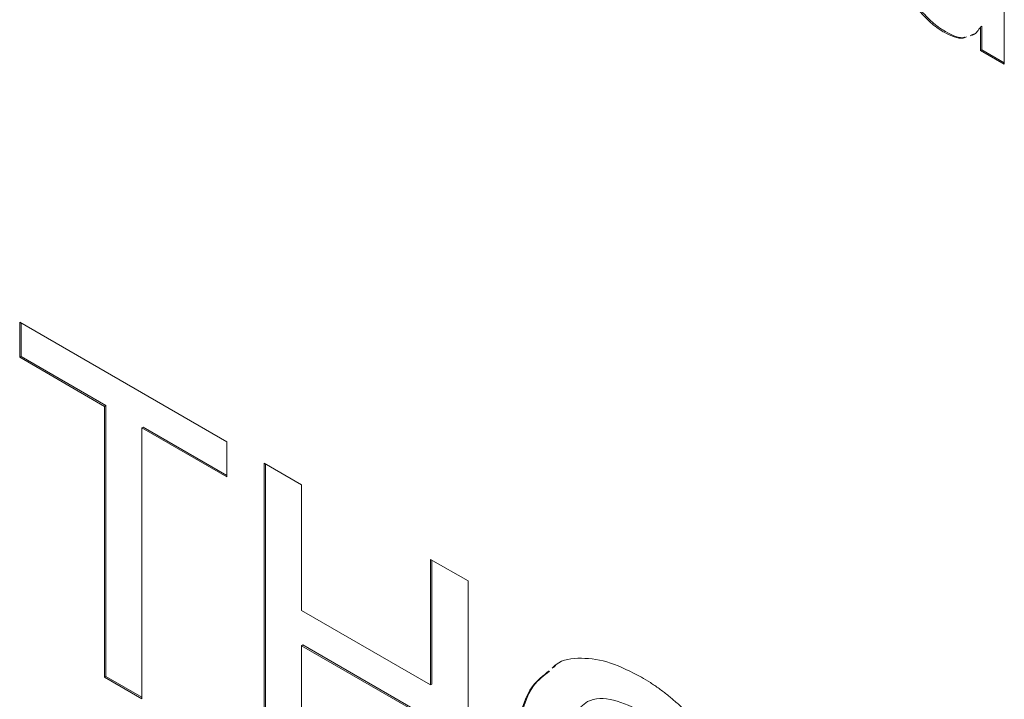
# Model space of a CAD drawing. Units: inches. Extents: x 0.3 to 10.6, y 0.4 to 8.2.
# Drawn here: x 0.9 to 1.1, y 1.2 to 1.4 of the extents above; entities that cross this region are included whole.
import ezdxf

# ---------------------------------------------------------------- set-up
doc = ezdxf.new("R2010")
doc.units = ezdxf.units.IN
doc.header["$MEASUREMENT"] = 0

msp = doc.modelspace()

# ---------------------------------------------------------------- linework, layer by layer
at = {"color": 7, "linetype": 'Continuous', "lineweight": 0}
for p, q in [((1.11358, 1.47226), (1.11358, 1.41511)), ((1.10758, 1.42528), (1.10723, 1.42508)), ((1.10723, 1.41877), (1.10723, 1.42508)), ((1.10758, 1.41897), (1.10758, 1.42528)), ((1.09784, 1.42387), (1.09748, 1.42366)), ((1.10562, 1.4232), (1.10482, 1.42294)), ((1.10758, 1.41897), (1.10723, 1.41877)), ((1.11358, 1.41511), (1.10723, 1.41877)), ((1.11358, 1.41552), (1.10758, 1.41897)), ((0.85077, 1.34636), (0.90607, 1.31443)), ((0.85077, 1.33694), (0.85077, 1.34636)), ((0.85112, 1.33714), (0.85112, 1.34615)), ((0.85112, 1.33714), (0.85077, 1.33694)), ((0.87343, 1.32385), (0.85077, 1.33694)), ((0.87379, 1.32406), (0.85112, 1.33714)), ((0.87379, 1.32406), (0.87343, 1.32385)), ((0.87343, 1.25162), (0.87343, 1.32385)), ((0.87379, 1.25182), (0.87379, 1.32406)), ((0.88376, 1.3183), (0.8834, 1.3181)), ((0.90607, 1.30501), (0.8834, 1.3181)), ((0.8834, 1.3181), (0.8834, 1.24586)), ((0.90607, 1.30542), (0.88376, 1.3183)), ((0.90607, 1.31443), (0.90607, 1.30501)), ((0.91604, 1.30868), (0.92601, 1.30292)), ((0.91604, 1.22702), (0.91604, 1.30868)), ((0.91639, 1.22723), (0.91639, 1.30847)), ((0.92601, 1.30292), (0.92601, 1.26942)), ((0.96046, 1.28303), (0.97043, 1.27728)), ((0.96046, 1.24953), (0.96046, 1.28303)), ((0.96081, 1.24974), (0.96081, 1.28283)), ((0.97043, 1.27728), (0.97043, 1.19562)), ((0.92601, 1.26942), (0.96046, 1.24953)), ((0.92637, 1.2602), (0.92601, 1.26)), ((0.96046, 1.24011), (0.92601, 1.26)), ((0.92601, 1.26), (0.92601, 1.22127)), ((0.96081, 1.24032), (0.92637, 1.2602)), ((0.99325, 1.25422), (0.99387, 1.2548)), ((0.87379, 1.25182), (0.87343, 1.25162)), ((0.8834, 1.24586), (0.87343, 1.25162)), ((0.8834, 1.24627), (0.87379, 1.25182)), ((0.96081, 1.24974), (0.96046, 1.24953))]:
    msp.add_line(p, q, dxfattribs=at)
for points, knots in [([(1.09748, 1.42366), (1.09714, 1.42387), (1.09646, 1.42429), (1.09544, 1.425), (1.09445, 1.42578), (1.09348, 1.42665), (1.09252, 1.42758), (1.0916, 1.42858), (1.09069, 1.42966), (1.08981, 1.43081), (1.08896, 1.43201), (1.08816, 1.43326), (1.08741, 1.43455), (1.0867, 1.43587), (1.08605, 1.43724), (1.08544, 1.43864), (1.0849, 1.44009), (1.08439, 1.44156), (1.08395, 1.44307), (1.08355, 1.44459), (1.08322, 1.44612), (1.08294, 1.44766), (1.08274, 1.44921), (1.08259, 1.45077), (1.0825, 1.45235), (1.08249, 1.45338), (1.08248, 1.45391)], [0, 0, 0, 0, 0.0385272, 0.0765045, 0.1141174, 0.1517467, 0.1889751, 0.2269379, 0.2650233, 0.3039486, 0.3431947, 0.3825836, 0.4215863, 0.4611817, 0.5013116, 0.5421742, 0.5837746, 0.6266532, 0.6703062, 0.71468, 0.7593247, 0.8053001, 0.852221, 0.900296, 0.9492732, 1, 1, 1, 1]), ([(1.09784, 1.42387), (1.09749, 1.42408), (1.09681, 1.42449), (1.0958, 1.42521), (1.0948, 1.42598), (1.09383, 1.42686), (1.09288, 1.42778), (1.09195, 1.42879), (1.09104, 1.42987), (1.09017, 1.43102), (1.08931, 1.43221), (1.08851, 1.43346), (1.08776, 1.43475), (1.08706, 1.43608), (1.0864, 1.43744), (1.08579, 1.43885), (1.08525, 1.44029), (1.08474, 1.44177), (1.0843, 1.44327), (1.0839, 1.44479), (1.08358, 1.44632), (1.0833, 1.44786), (1.08309, 1.44942), (1.08294, 1.45098), (1.08285, 1.45255), (1.08284, 1.45359), (1.08284, 1.45411)], [0, 0, 0, 0, 0.0385272, 0.0765045, 0.1141174, 0.1517467, 0.1889751, 0.2269379, 0.2650233, 0.3039486, 0.3431947, 0.3825836, 0.4215863, 0.4611817, 0.5013116, 0.5421742, 0.5837746, 0.6266532, 0.6703062, 0.71468, 0.7593247, 0.8053001, 0.852221, 0.900296, 0.9492732, 1, 1, 1, 1]), ([(1.10723, 1.42508), (1.10667, 1.42424), (1.10594, 1.42313), (1.10475, 1.42281), (1.10447, 1.42273)], [0, 0, 0, 0, 0.766042, 1, 1, 1, 1]), ([(1.10348, 1.4224), (1.1032, 1.42229), (1.10157, 1.42163), (1.09933, 1.42274), (1.09748, 1.42366)], [0, 0, 0, 0, 0.170746, 1, 1, 1, 1]), ([(1.10307, 1.42235), (1.10304, 1.42234), (1.10163, 1.42185), (1.09971, 1.42287), (1.09784, 1.42387)], [0, 0, 0, 0, 0.022454, 1, 1, 1, 1]), ([(0.9929, 1.25402), (0.99324, 1.25436), (0.99521, 1.25634), (1.00062, 1.25695), (1.00839, 1.25591), (1.01393, 1.25304), (1.01671, 1.25161)], [0, 0, 0, 0, 0.0654659, 0.3768883, 0.6882755, 1, 1, 1, 1]), ([(0.98312, 1.22804), (0.9833, 1.23199), (0.98366, 1.23986), (0.98653, 1.24905), (0.99048, 1.25205), (0.99213, 1.25331)], [0, 0, 0, 0, 0.368851, 0.737139, 1, 1, 1, 1]), ([(0.98348, 1.22825), (0.98366, 1.23219), (0.98402, 1.24006), (0.98682, 1.24912), (0.99065, 1.25206), (0.99219, 1.25324)], [0, 0, 0, 0, 0.375192, 0.749811, 1, 1, 1, 1]), ([(1.01671, 1.25161), (1.01751, 1.25113), (1.01909, 1.25018), (1.02144, 1.24858), (1.02373, 1.24684), (1.02595, 1.24496), (1.02811, 1.24296), (1.03022, 1.24083), (1.03226, 1.23855), (1.03424, 1.23615), (1.03612, 1.23365), (1.03791, 1.23109), (1.03957, 1.22845), (1.04112, 1.22576), (1.04256, 1.223), (1.04386, 1.22016), (1.04507, 1.21727), (1.04614, 1.21432), (1.0471, 1.21134), (1.04792, 1.20834), (1.04863, 1.20534), (1.04922, 1.20232), (1.04965, 1.19931), (1.04998, 1.19628), (1.05016, 1.19326), (1.05019, 1.19127), (1.05021, 1.19026)], [0, 0, 0, 0, 0.043096, 0.085581, 0.127151, 0.16796, 0.208683, 0.249018, 0.289502, 0.330228, 0.370599, 0.410669, 0.450234, 0.489706, 0.529297, 0.569064, 0.609728, 0.650781, 0.692529, 0.734236, 0.776721, 0.819563, 0.863359, 0.907844, 0.953337, 1, 1, 1, 1]), ([(1.01712, 1.24236), (1.01449, 1.24359), (1.00924, 1.24605), (1.00335, 1.24613), (1.0011, 1.24419), (1.00051, 1.24368)], [0, 0, 0, 0, 0.424482, 0.84871, 1, 1, 1, 1])]:
    msp.add_open_spline(points, degree=3, knots=knots, dxfattribs=at)

doc.saveas('drawing.dxf')
